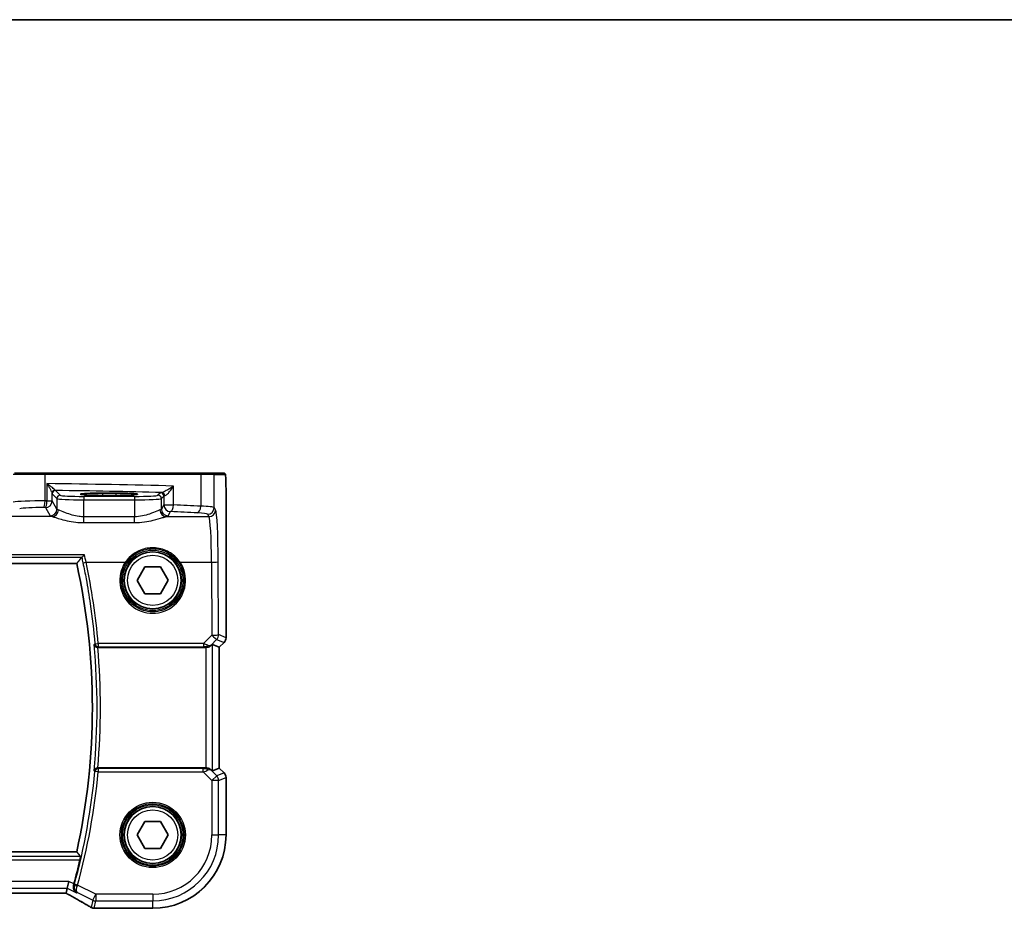
# Model space of a CAD drawing. Units: millimetres. Extents: x 0 to 7469, y 0 to 1405.
# Drawn here: x 2137 to 2284, y 1272 to 1405 of the extents above; entities that cross this region are included whole.
import ezdxf

# ---------------------------------------------------------------- set-up
doc = ezdxf.new("R2010")
doc.units = ezdxf.units.MM
for name, color, linetype, lineweight in [('Border (ISO)', 7, 'Continuous', 35), ('Visible (ISO)', 7, 'Continuous', 35), ('Visible Narrow (ISO)', 7, 'Continuous', 25)]:
    doc.layers.add(name, color=color, linetype=linetype, lineweight=lineweight)

# ---------------------------------------------------------------- blocks, each defined once
blk = doc.blocks.new('図面枠 tk図枠')
at = {"layer": 'Border (ISO)'}
blk.add_line((14.5, 289), (405.5, 289), dxfattribs=at)

msp = doc.modelspace()

# ---------------------------------------------------------------- linework, layer by layer
at = {"layer": 'Visible (ISO)'}
for p, q in [((2136.5427, 1337.3276), (2141.0646, 1337.3276)), ((2141.0646, 1337.3276), (2164.2226, 1337.3276)), ((2164.2226, 1337.3276), (2166.1283, 1337.3276)), ((2167.7746, 1337.3276), (2166.1283, 1337.3276)), ((2151.6556, 1334.3517), (2149.6556, 1334.3517)), ((2149.6556, 1334.0111), (2151.6556, 1334.0111)), ((2168.1018, 1312.7641), (2168.1018, 1334.2525)), ((1950.4942, 1323.8276), (2145.817, 1323.8276)), ((2154.8462, 1321.3244), (2155.9981, 1323.326)), ((2155.9981, 1323.326), (2158.3075, 1323.3292)), ((2158.3075, 1323.3292), (2159.465, 1321.3309)), ((2156.0036, 1319.326), (2154.8462, 1321.3244)), ((2159.465, 1321.3309), (2158.313, 1319.3292)), ((2158.313, 1319.3292), (2156.0036, 1319.326)), ((2167.8089, 1312.057), (2167.1018, 1311.3499)), ((2148.9564, 1311.3276), (2165.0798, 1311.3276)), ((2166.0785, 1311.7738), (2167.1004, 1311.3505)), ((2167.1018, 1311.3499), (2167.1004, 1311.3505)), ((2167.1018, 1311.3499), (2167.1018, 1293.3054)), ((2165.0798, 1293.3276), (2148.9564, 1293.3276)), ((2166.0785, 1292.8815), (2167.1004, 1293.3048)), ((2167.1018, 1293.3054), (2167.1004, 1293.3048)), ((2167.1018, 1293.3054), (2167.8089, 1292.5983)), ((2168.1018, 1283.3276), (2168.1018, 1291.8912)), ((2154.8462, 1283.3244), (2155.9981, 1285.326)), ((2155.9981, 1285.326), (2158.3075, 1285.3292)), ((2158.3075, 1285.3292), (2159.465, 1283.3309)), ((2156.0036, 1281.326), (2154.8462, 1283.3244)), ((2159.465, 1283.3309), (2158.313, 1281.3292)), ((2158.313, 1281.3292), (2156.0036, 1281.326)), ((2145.817, 1280.8276), (1950.4942, 1280.8276)), ((2144.4098, 1275.4047), (2144.2299, 1274.6424)), ((2144.4098, 1275.4047), (2144.6456, 1276.4034)), ((1952.5085, 1274.6435), (2143.8026, 1274.6435)), ((2148.7328, 1272.3814), (2157.1556, 1272.3814))]:
    msp.add_line(p, q, dxfattribs=at)
for centre in [(2157.1556, 1321.3276), (2157.1556, 1283.3276)]:
    msp.add_circle(centre, 4.25, dxfattribs=at)
for centre, radius, start, end in [((2048.1556, 1302.3276), 100, 347.584473, 12.415527), ((2167.1018, 1312.7641), 1, 315, 0), ((2167.1018, 1291.8912), 1, 0, 45), ((2157.1556, 1283.3276), 10.9462, 270, 0), ((2048.1556, 1302.3276), 100.7437, 344.86486, 346.976985), ((2148.4108, 1273.4088), 1, 239.373255, 265.294429), ((2148.7328, 1273.3814), 1, 264.977791, 270)]:
    msp.add_arc(centre, radius, start, end, dxfattribs=at)
for centre, major_axis, ratio, start_param, end_param in [((2149.6556, 1334.1814), (-3.25, 0), 0.05240778, 4.71238898, 7.85398163), ((2151.6556, 1334.1814), (3.25, 0), 0.05240778, 4.71238898, 7.85398163), ((2165.0798, 1311.2402), (1, 0), 0.08748866, 1.5020315, 1.57079633), ((2165.0798, 1310.7713), (0.9993, 1.0021), 0.03700701, 0.01526811, 0.65408381), ((2165.0798, 1293.4151), (-1, 0), 0.08748866, 1.57079633, 1.63956115), ((2165.0798, 1293.884), (0.9993, -1.0021), 0.03700701, 5.6291015, 6.2679172), ((2143.8027, 1274.5472), (1.8918, 0), 0.05086868, 1.34497339, 1.5708634), ((2131.0885, 1271.9306), (20.3372, -0.063), 0.04957415, 0.52921381, 0.55927601)]:
    msp.add_ellipse(centre, major_axis=major_axis, ratio=ratio, start_param=start_param, end_param=end_param, dxfattribs=at)
for points, degree in [([(2167.7802, 1337.3276), (2167.7804, 1337.3276), (2167.7778, 1337.3276), (2167.7746, 1337.3276)], 3), ([(2145.817, 1323.8276), (2146.1942, 1324.297), (2146.5715, 1324.7699)], 2), ([(2146.5851, 1324.7775), (2146.5781, 1324.775), (2146.5735, 1324.7725), (2146.5715, 1324.7699)], 3), ([(2148.9564, 1311.3276), (2148.9545, 1311.3276), (2148.9527, 1311.3276), (2148.9508, 1311.3276)], 3), ([(2148.9508, 1293.3276), (2148.9527, 1293.3276), (2148.9545, 1293.3276), (2148.9564, 1293.3276)], 3), ([(2146.381, 1280.1239), (2146.099, 1280.4768), (2145.817, 1280.8276)], 2), ([(2145.3641, 1275.8779), (2145.3781, 1275.9269), (2145.3917, 1275.9759), (2145.4047, 1276.0238)], 3), ([(2144.2263, 1274.641), (2144.2285, 1274.641), (2144.2296, 1274.6415), (2144.2299, 1274.6424)], 3)]:
    msp.add_open_spline(points, degree=degree, dxfattribs=at)
for points, knots in [([(2167.7809, 1337.3276), (2167.7974, 1337.3276), (2167.8133, 1337.326), (2167.833, 1337.3222), (2167.8366, 1337.3215), (2167.8453, 1337.3194), (2167.8502, 1337.318), (2167.8645, 1337.3134), (2167.8736, 1337.3095), (2167.8957, 1337.2983), (2167.9074, 1337.2904), (2167.9397, 1337.2655), (2167.9537, 1337.2497), (2168.0103, 1337.1763), (2168.0144, 1337.1295), (2168.0386, 1336.96), (2168.0493, 1336.8256), (2168.0637, 1336.5683), (2168.0685, 1336.4641), (2168.0804, 1336.1584), (2168.0863, 1335.94), (2168.0998, 1335.2498), (2168.1018, 1334.7439), (2168.1018, 1334.2525)], [0, 0, 0, 0, 0.012766906, 0.012766906, 0.01463081, 0.01463081, 0.016461258, 0.016461258, 0.020132349, 0.020132349, 0.026500678, 0.026500678, 0.041208578, 0.041208578, 0.101047017, 0.101047017, 0.171185477, 0.171185477, 0.211695059, 0.211695059, 0.283160241, 0.283160241, 0.430585526, 0.430585526, 0.430585526, 0.430585526]), ([(2146.974, 1325.1561), (2146.9731, 1325.1551), (2146.9723, 1325.1541), (2146.928, 1325.1028), (2146.8843, 1325.0542), (2146.8017, 1324.9658), (2146.7624, 1324.9255), (2146.6891, 1324.8548), (2146.6554, 1324.8246), (2146.6104, 1324.7905), (2146.5957, 1324.7813), (2146.5851, 1324.7775)], [-0.0823151249, -0.0823151249, -0.0823151249, -0.0823151249, -0.0819187454, -0.0819187454, -0.0617447323, -0.0617447323, -0.0422375905, -0.0422375905, -0.0220705067, -0.0220705067, -0.0086915677, -0.0086915677, -0.0086915677, -0.0086915677]), ([(2148.4185, 1311.7393), (2148.4187, 1311.7383), (2148.4189, 1311.7373), (2148.4298, 1311.6817), (2148.4514, 1311.6278), (2148.514, 1311.5297), (2148.5544, 1311.4845), (2148.6476, 1311.4125), (2148.6979, 1311.3837), (2148.8004, 1311.3459), (2148.8495, 1311.3344), (2148.9174, 1311.3284), (2148.9341, 1311.3276), (2148.9508, 1311.3276)], [-0.0878050667, -0.0878050667, -0.0878050667, -0.0878050667, -0.0873792643, -0.0873792643, -0.0630690681, -0.0630690681, -0.0401110229, -0.0401110229, -0.0205755416, -0.0205755416, -0.0050180856, -0.0050180856, 0, 0, 0, 0]), ([(2165.1485, 1311.3274), (2165.1868, 1311.3272), (2165.2246, 1311.329), (2165.3801, 1311.3443), (2165.498, 1311.3768), (2165.6999, 1311.47), (2165.7849, 1311.5295), (2165.8503, 1311.589)], [0.8298982879, 0.8298982879, 0.8298982879, 0.8298982879, 0.8410982076, 0.8410982076, 0.8775623183, 0.8775623183, 0.9130044145, 0.9130044145, 0.9130044145, 0.9130044145]), ([(2148.9508, 1293.3276), (2148.9012, 1293.3277), (2148.8526, 1293.321), (2148.7514, 1293.2943), (2148.7013, 1293.2723), (2148.5981, 1293.2099), (2148.5497, 1293.1659), (2148.4639, 1293.0569), (2148.4328, 1292.9883), (2148.4189, 1292.9179), (2148.4187, 1292.917), (2148.4185, 1292.916)], [-0.0882527108, -0.0882527108, -0.0882527108, -0.0882527108, -0.0732125218, -0.0732125218, -0.0552356051, -0.0552356051, -0.0311661937, -0.0311661937, 0, 0, 0.0004296042, 0.0004296042, 0.0004296042, 0.0004296042]), ([(2165.8503, 1293.0663), (2165.7863, 1293.1246), (2165.7042, 1293.1823), (2165.5042, 1293.2767), (2165.3835, 1293.3107), (2165.2245, 1293.3263), (2165.1868, 1293.3281), (2165.1485, 1293.3278)], [0.4186015433, 0.4186015433, 0.4186015433, 0.4186015433, 0.4530214688, 0.4530214688, 0.4905261815, 0.4905261815, 0.5017410096, 0.5017410096, 0.5017410096, 0.5017410096]), ([(2146.381, 1280.1239), (2146.3846, 1280.1192), (2146.3865, 1280.1059), (2146.3854, 1280.0572), (2146.3814, 1280.0176), (2146.3686, 1279.9267), (2146.3588, 1279.8693), (2146.3353, 1279.7483), (2146.3218, 1279.6851), (2146.308, 1279.6258)], [0.0033724878, 0.0033724878, 0.0033724878, 0.0033724878, 0.0188902442, 0.0188902442, 0.0377804884, 0.0377804884, 0.0569232534, 0.0569232534, 0.0750573334, 0.0750573334, 0.0750573334, 0.0750573334]), ([(2145.7941, 1274.7126), (2145.7929, 1274.7133), (2145.7917, 1274.714), (2145.6945, 1274.7703), (2145.6075, 1274.8455), (2145.4662, 1275.0257), (2145.4094, 1275.1301), (2145.3391, 1275.3507), (2145.3204, 1275.4637), (2145.3224, 1275.6799), (2145.3358, 1275.779), (2145.3641, 1275.8779)], [-0.00060846, -0.00060846, -0.00060846, -0.00060846, 0, 0, 0.048939808, 0.048939808, 0.095201669, 0.095201669, 0.134797611, 0.134797611, 0.166262515, 0.166262515, 0.166262515, 0.166262515]), ([(2144.2115, 1274.6412), (2144.2417, 1274.6252), (2144.2715, 1274.6094), (2144.337, 1274.5746), (2144.3725, 1274.5556), (2144.4419, 1274.5183), (2144.4759, 1274.4999), (2144.542, 1274.464), (2144.5742, 1274.4464), (2144.6368, 1274.4121), (2144.6671, 1274.3953), (2144.6964, 1274.3791)], [-1.233940761, -1.233940761, -1.233940761, -1.233940761, -1.182149046, -1.182149046, -1.118173679, -1.118173679, -1.054198311, -1.054198311, -0.990222944, -0.990222944, -0.926247577, -0.926247577, -0.926247577, -0.926247577]), ([(2144.6964, 1274.3791), (2144.9411, 1274.243), (2145.1801, 1274.1095), (2145.646, 1273.8479), (2145.8729, 1273.7198), (2146.3141, 1273.4693), (2146.5284, 1273.3468), (2146.9439, 1273.108), (2147.145, 1272.9916), (2147.5336, 1272.7651), (2147.721, 1272.6551), (2147.9013, 1272.5483)], [-0.926247577, -0.926247577, -0.926247577, -0.926247577, -0.877721431, -0.877721431, -0.829195285, -0.829195285, -0.780669139, -0.780669139, -0.732142993, -0.732142993, -0.683616848, -0.683616848, -0.683616848, -0.683616848])]:
    msp.add_open_spline(points, degree=3, knots=knots, dxfattribs=at)
at = {"layer": 'Visible Narrow (ISO)'}
for p, q in [((2141.1094, 1337.1276), (2136.3495, 1337.1276)), ((2164.3221, 1337.1276), (2141.1094, 1337.1276)), ((2141.1094, 1333.178), (2141.1094, 1337.1276)), ((2166.328, 1337.1276), (2164.3221, 1337.1276)), ((2164.3221, 1337.1276), (2164.3221, 1332.3923)), ((2166.328, 1337.1276), (2167.9743, 1337.1276)), ((2166.328, 1332.1783), (2166.328, 1337.1276)), ((2141.3733, 1335.7559), (2141.3733, 1333.1727)), ((2160.2743, 1332.5804), (2160.2743, 1335.4011)), ((2142.1447, 1333.1727), (2142.1447, 1334.3007)), ((2142.1641, 1334.2386), (2142.8757, 1333.527)), ((2143.375, 1334.0263), (2142.6634, 1334.7379)), ((2149.6556, 1334.3517), (2149.6556, 1334.0111)), ((2151.6556, 1334.3517), (2151.6556, 1334.0111)), ((2158.3269, 1334.4025), (2157.9507, 1334.0263)), ((2158.45, 1333.527), (2158.8262, 1333.9031)), ((2158.8262, 1333.9031), (2158.8262, 1332.5804)), ((2168.1004, 1334.2525), (2168.1018, 1334.2525)), ((2168.1004, 1334.2525), (2168.1004, 1312.7641)), ((2141.3733, 1333.1727), (2142.1447, 1333.1727)), ((2142.8757, 1331.9525), (2142.1447, 1333.1727)), ((2142.8757, 1333.527), (2142.8757, 1331.9525)), ((2146.8702, 1333.8525), (2146.8702, 1333.3532)), ((2154.4555, 1333.8525), (2146.8702, 1333.8525)), ((2146.8702, 1333.3532), (2154.4555, 1333.3532)), ((2146.8702, 1330.8185), (2146.8702, 1333.3532)), ((2154.4555, 1333.8525), (2154.4555, 1333.3532)), ((2154.4555, 1333.3532), (2154.4555, 1330.8185)), ((2158.45, 1331.9525), (2158.45, 1333.527)), ((2158.8262, 1332.5804), (2158.45, 1331.9525)), ((2158.8262, 1332.5804), (2160.2743, 1332.5804)), ((2141.1461, 1332.1765), (2141.877, 1330.9563)), ((2159.4487, 1330.9563), (2159.8248, 1331.5842)), ((2165.3294, 1331.1821), (2165.5379, 1330.834)), ((2166.5365, 1331.8302), (2166.328, 1332.1783)), ((2142.1535, 1330.834), (2126.5068, 1330.834)), ((2146.8702, 1329.9413), (2146.8702, 1330.8185)), ((2154.4555, 1330.8185), (2146.8702, 1330.8185)), ((2146.8702, 1329.9413), (2154.4555, 1329.9413)), ((2154.4555, 1329.9413), (2154.4555, 1330.8185)), ((2159.1722, 1330.834), (2165.5379, 1330.834)), ((2146.974, 1325.1561), (1949.3371, 1325.1561)), ((1949.7261, 1324.7775), (2146.5851, 1324.7775)), ((2147.2304, 1324.0162), (2153.0543, 1324.0162)), ((2161.2568, 1324.0162), (2165.9428, 1324.0162)), ((2165.9428, 1324.0162), (2165.9927, 1313.1364)), ((2166.9914, 1313.2235), (2166.9415, 1324.1034)), ((2164.7424, 1311.8778), (2149.0378, 1311.8778)), ((2149.0378, 1311.8778), (2149.0378, 1311.4233)), ((2165.9927, 1313.1364), (2164.7424, 1311.8778)), ((2164.7424, 1311.8778), (2164.7424, 1311.4233)), ((2165.8637, 1311.6768), (2166.6989, 1312.5174)), ((2166.6989, 1312.5174), (2167.8079, 1312.058)), ((2168.1004, 1312.7641), (2166.9914, 1313.2235)), ((2167.8079, 1312.058), (2167.1004, 1311.3505)), ((2167.8079, 1312.058), (2167.8089, 1312.057)), ((2168.1018, 1312.7641), (2168.1004, 1312.7641)), ((2149.0378, 1311.4233), (2164.7424, 1311.4233)), ((2165.0798, 1311.3276), (2165.0798, 1293.3276)), ((2165.1617, 1311.4137), (2165.1485, 1311.3274)), ((2165.8503, 1311.589), (2165.8637, 1311.6768)), ((2166.0785, 1292.8815), (2166.0785, 1311.7738)), ((2167.1004, 1311.3505), (2167.1004, 1293.3048)), ((2149.0339, 1292.7382), (2148.538, 1292.7854)), ((2149.0339, 1293.2363), (2149.0339, 1292.7382)), ((2164.6983, 1293.2363), (2149.0339, 1293.2363)), ((2164.6983, 1292.7382), (2164.6983, 1293.2363)), ((2165.1608, 1293.2476), (2165.1485, 1293.3278)), ((2165.8626, 1292.9862), (2165.8503, 1293.0663)), ((2166.7074, 1292.1414), (2165.8626, 1292.9862)), ((2167.1004, 1293.3048), (2167.8079, 1292.5973)), ((2149.0339, 1292.7382), (2164.6983, 1292.7382)), ((2164.6983, 1292.7382), (2166.0012, 1291.4353)), ((2166.0012, 1291.4353), (2166.7074, 1292.1414)), ((2166.0012, 1291.4353), (2166.0012, 1283.3276)), ((2166.9998, 1291.4353), (2166.0012, 1291.4353)), ((2167.8079, 1292.5973), (2166.7074, 1292.1414)), ((2166.9998, 1291.4353), (2168.1004, 1291.8912)), ((2166.9998, 1283.3276), (2166.9998, 1291.4353)), ((2167.8089, 1292.5983), (2167.8079, 1292.5973)), ((2168.1004, 1291.8912), (2168.1018, 1291.8912)), ((2168.1004, 1291.8912), (2168.1004, 1283.3276)), ((2166.0012, 1283.3276), (2166.9998, 1283.3276)), ((2168.1004, 1283.3276), (2166.9998, 1283.3276)), ((2168.1018, 1283.3276), (2168.1004, 1283.3276)), ((2146.381, 1280.1239), (1949.9301, 1280.1239)), ((1950.0031, 1279.6258), (2146.308, 1279.6258)), ((2144.6456, 1276.4034), (1951.6655, 1276.4034)), ((1951.9013, 1275.4047), (2144.4098, 1275.4047)), ((2144.4098, 1275.4047), (2145.7941, 1274.7126)), ((2145.4047, 1276.0238), (2144.6456, 1276.4034)), ((2145.9635, 1275.8323), (2145.4827, 1275.9626)), ((2148.6641, 1274.482), (2145.9635, 1275.8323)), ((2143.8026, 1274.6448), (1952.5085, 1274.6448)), ((2143.8026, 1274.6448), (2143.8026, 1274.6435)), ((2145.9349, 1274.7301), (2148.2175, 1273.5888)), ((2148.2175, 1273.5888), (2148.6641, 1274.482)), ((2157.1556, 1274.482), (2148.6641, 1274.482)), ((2148.6641, 1274.482), (2148.6641, 1273.4834)), ((2157.1556, 1274.482), (2157.1556, 1273.4834)), ((2148.2175, 1273.5888), (2147.9642, 1272.5156)), ((2148.4108, 1272.4102), (2148.6641, 1273.4834)), ((2148.6641, 1273.4834), (2157.1556, 1273.4834)), ((2148.7328, 1272.3814), (2148.7328, 1272.3828)), ((2157.1556, 1272.3828), (2148.7328, 1272.3828)), ((2157.1556, 1272.3828), (2157.1556, 1273.4834)), ((2157.1556, 1272.3814), (2157.1556, 1272.3828))]:
    msp.add_line(p, q, dxfattribs=at)
for centre, radius in [((2157.1556, 1321.3276), 4.5067), ((2157.1556, 1321.3276), 4.3069), ((2157.1556, 1321.3276), 3.75), ((2157.1556, 1283.3276), 4.8747), ((2157.1556, 1283.3276), 4.6748), ((2157.1556, 1283.3276), 4.5067), ((2157.1556, 1283.3276), 4.3069), ((2157.1556, 1283.3276), 3.75)]:
    msp.add_circle(centre, radius, dxfattribs=at)
for centre, radius, start, end in [((2048.1556, 1302.3276), 100.7037, 354.637399, 5.362601), ((2048.1556, 1302.3276), 101.2018, 354.897877, 5.102123), ((2048.1556, 1302.3276), 100.835, 344.842831, 354.569833), ((2048.1556, 1302.3276), 101.3331, 344.842831, 354.569833), ((2157.1556, 1283.3276), 10.9448, 270, 0), ((2157.1556, 1283.3276), 9.8443, 270, 0), ((2157.1556, 1283.3276), 8.8457, 270, 0)]:
    msp.add_arc(centre, radius, start, end, dxfattribs=at)
for centre, major_axis, ratio, start_param, end_param in [((2141.0646, 1337.1276), (0, 0.2), 0.22405247, 4.71238898, 6.28318531), ((2164.2226, 1337.1276), (0, 0.2), 0.49714293, 4.71238898, 6.28318531), ((2166.1283, 1337.1276), (0, 0.2), 0.99862953, 4.71238898, 6.28318531), ((2167.7746, 1337.1276), (0, 0.2), 0.99862953, 4.71238898, 6.28318531), ((2122.0649, 1331.4687), (-85, 0), 0.05179122, 4.24615809, 4.48323177), ((2142.644, 1334.3007), (-0.492, -0.0891), 0.95935891, 4.59839547, 6.0966409), ((2142.6634, 1334.2386), (-0.3536, -0.3536), 0.99726469, 3.92836034, 5.49641762), ((2122.0649, 1330.4701), (84, 0), 0.05240778, 1.12199028, 1.3230501), ((2143.375, 1333.527), (-0.3536, -0.3536), 0.99726469, 3.92836034, 5.49641762), ((2146.8702, 1334.0359), (-3.5, 0), 0.05240778, 0.05235988, 1.57079633), ((2154.4555, 1334.0359), (-3.5, 0), 0.05240778, 1.57079633, 3.08923278), ((2157.9507, 1333.527), (0.3536, -0.3536), 0.99726469, 0.78676769, 2.35482496), ((2159.8248, 1334.3983), (-1.5, 0), 0.05240778, 5.77869629, 6.23082543), ((2158.3269, 1333.9031), (0.3536, -0.3536), 0.99726469, 0.78676769, 2.35482496), ((2158.5117, 1333.937), (-0.0472, 0.4978), 0.87450171, 4.6295741, 6.17507061), ((2159.8248, 1333.899), (1, 0), 0.07861167, 2.63710364, 3.08923278), ((2140.2132, 1332.9222), (-4, 0), 0.0656165, 4.4864183, 6.02138592), ((2140.8853, 1333.178), (-0.0201, -0.9998), 0.22400944, 0.08954802, 1.57530189), ((2122.0649, 1326.0158), (-85, 0), 0.08645939, 4.48323177, 4.4864183), ((2141.1461, 1333.1727), (-0.0204, -0.9998), 0.227112, 0.08961425, 1.575431), ((2141.1461, 1333.1727), (0.8579, 0.5139), 0.9948398, 4.1749656, 5.74120053), ((2146.8702, 1333.5366), (4, 0), 0.04585681, 3.19395253, 4.71238898), ((2154.4555, 1333.5366), (4, 0), 0.04585681, 4.71238898, 6.23082543), ((2159.8248, 1332.5804), (0.8579, -0.5139), 0.9948398, 3.68357743, 5.24981236), ((2159.8248, 1332.5804), (-0.044, -0.999), 0.44917542, 0.09770574, 1.59056969), ((2122.0649, 1326.0158), (-85, 0), 0.08645939, 4.19208613, 4.24615809), ((2140.2132, 1331.926), (3, 0), 0.08748866, 1.34482565, 2.87979327), ((2122.0649, 1325.0196), (84, 0), 0.08748866, 1.34163911, 1.34482565), ((2141.877, 1331.9525), (-0.8579, -0.5139), 0.9948398, 1.03337295, 2.59960788), ((2142.1535, 1331.8302), (-0.2413, -0.9704), 0.94013542, 0.25861086, 1.80048042), ((2146.8702, 1331.9754), (-4, 0), 0.10936083, 0.05235988, 0.33826521), ((2154.4555, 1331.9754), (-4, 0), 0.10936083, 2.80332744, 3.08923278), ((2159.1722, 1331.8302), (0.2413, -0.9704), 0.94013542, 4.48270489, 6.02457445), ((2159.4487, 1331.9525), (0.8579, -0.5139), 0.9948398, 3.68357743, 5.24981236), ((2122.0649, 1325.0196), (84, 0), 0.08748866, 1.05049348, 1.10456544), ((2163.8249, 1332.3923), (-0.0501, -0.9987), 0.49667336, 0.1005866, 1.59568836), ((2162.3335, 1331.1684), (3, 0), 0.08748866, 0.05235988, 1.05049348), ((2162.3335, 1332.1646), (-4, 0), 0.0656165, 3.19395253, 4.19208613), ((2165.3294, 1332.1783), (-0.8579, -0.5139), 0.9948398, 1.03337295, 2.59960788), ((2165.5379, 1331.8302), (-0.8579, -0.5139), 0.9948398, 1.03337295, 2.59960788), ((2166.4977, 1323.3626), (0, 8.5), 0.05240778, 4.79965544, 6.19591884), ((2146.8702, 1330.9792), (5, 0), 0.08748866, 3.19395253, 3.47985787), ((2154.4555, 1330.9792), (5, 0), 0.08748866, 5.94492009, 6.23082543), ((2165.4991, 1323.3626), (0, -7.5), 0.05939548, 1.65806279, 3.05432619), ((2147.2304, 1324.0598), (-0.4892, -0.1035), 0.08528308, 0.08758637, 1.55275965), ((2048.1556, 1303.0592), (0, 101.2699), 0.99997071, 4.79957985, 4.92083746), ((2157.1556, 1321.3252), (0, -4.9053), 0.99999533, 4.13170219, 8.43466842), ((2153.0543, 1324.0337), (0.1672, -0.1097), 0.07295324, 4.76022055, 6.24818542), ((2161.2568, 1324.0337), (-0.1672, -0.1097), 0.07295324, 0.03499989, 1.52296476), ((2165.9428, 1324.1034), (1, 0.0046), 0.08715483, 4.71198937, 6.23062524), ((2149.0378, 1311.9214), (-0.4981, -0.0435), 0.08682718, 0.08759813, 1.56320691), ((2149.0378, 1311.9214), (0.3699, -0.3364), 0.9930802, 3.97785278, 5.44692518), ((2164.6551, 1311.8772), (1.0624, -0.3494), 0.02501308, 0.82404741, 1.49679956), ((2165.9927, 1313.2235), (1, 0.0046), 0.08715483, 4.71198937, 6.23062524), ((2165.9927, 1313.2235), (0.7094, -0.7048), 0.06194553, 4.77385531, 6.23072459), ((2165.9927, 1313.2235), (0.3827, 0.9239), 0.99839497, 4.3202575, 5.10452046), ((2167.1018, 1312.7641), (-0.3827, -0.9239), 0.99839497, 1.17866484, 1.96292781), ((2164.6551, 1311.3791), (0.7089, 0.0055), 0.06194438, 0.77415955, 1.4469117), ((2165.1576, 1312.3829), (0.9046, -0.4343), 0.95837897, 5.14776572, 5.93188285), ((2165.1617, 1311.9118), (-0.0278, -0.4992), 0.53585557, 0.10341144, 1.07074075), ((2165.1576, 1312.3829), (-0.7308, 0.6831), 0.49764186, 2.28986789, 3.07398502), ((2149.0339, 1292.7382), (-0.3699, -0.3364), 0.99307995, 3.97783327, 5.44694469), ((2164.6545, 1293.2801), (0.7085, -0.0027), 0.06162707, 4.77440992, 5.50872924), ((2164.6545, 1292.782), (1.0614, 0.3524), 0.0494607, 4.73719015, 5.47150947), ((2165.1564, 1292.2801), (-0.904, -0.4362), 0.95591855, 3.49172326, 4.27584039), ((2165.1608, 1292.7495), (-0.0295, 0.4991), 0.55941635, 5.1735807, 6.17784264), ((2165.1564, 1292.2801), (0.729, 0.6851), 0.46466527, 0.06680435, 0.85092148), ((2166.0012, 1291.4353), (-0.3827, 0.9239), 0.99839497, 4.3202575, 5.10452046), ((2167.1018, 1291.8912), (0.3827, -0.9239), 0.99839497, 1.17866484, 1.96292781), ((2145.9431, 1275.7592), (-0.4808, 0.1373), 0.14655424, 0.08822146, 1.54331738), ((2143.8026, 1274.54), (-2, 0), 0.05240778, 4.49709369, 4.71238898), ((2143.356, 1274.9649), (1.9994, -1.0025), 0.04684915, 0.83307702, 1.15029034), ((2145.1822, 1275.2531), (-0.4858, -0.8741), 0.63992184, 0, 0.06815952), ((2130.2499, 1280.7119), (20.9942, -10.526), 0.04684915, 0.59044629, 0.83307702), ((2148.4108, 1273.4088), (-0.5094, -0.8605), 0.80387901, 0, 0.08810416), ((2148.4108, 1273.4088), (-0.9732, 0.2298), 0.99855333, 1.33929603, 1.80229662), ((2148.6641, 1274.482), (0.9732, -0.2298), 0.99855333, 4.48088869, 4.94388927), ((2148.4108, 1273.4088), (-0.082, -0.9966), 0.84271366, 0, 0.09736708), ((2130.6965, 1271.8191), (-21, 0), 0.05240778, 3.67933223, 3.70855421), ((2148.7328, 1273.3814), (-0.0875, -0.9962), 0.85799993, 0, 0.10206747)]:
    msp.add_ellipse(centre, major_axis=major_axis, ratio=ratio, start_param=start_param, end_param=end_param, dxfattribs=at)
for points, knots in [([(2167.9743, 1337.1276), (2167.9974, 1337.1276), (2168.0224, 1337.0757), (2168.0441, 1336.7908), (2168.0683, 1336.4729), (2168.0871, 1335.8941), (2168.0949, 1335.3128), (2168.0999, 1334.9384), (2168.1004, 1334.5695), (2168.1004, 1334.2525)], [0, 0, 0, 0, 0.35283077, 0.35283077, 0.35283077, 0.74648264, 0.74648264, 0.74648264, 1, 1, 1, 1]), ([(2142.6151, 1334.7798), (2142.605, 1334.7948), (2142.5891, 1334.8135), (2142.5353, 1334.8698), (2142.4904, 1334.9113), (2142.3672, 1335.0183), (2142.2821, 1335.0876), (2142.0764, 1335.2486), (2141.9494, 1335.3441), (2141.6755, 1335.5441), (2141.5258, 1335.6503), (2141.3733, 1335.7559)], [0, 0, 0, 0, 0.024207532, 0.024207532, 0.062939583, 0.062939583, 0.114081303, 0.114081303, 0.176949912, 0.176949912, 0.243624652, 0.243624652, 0.243624652, 0.243624652]), ([(2141.3733, 1335.7559), (2141.4751, 1335.5985), (2141.5739, 1335.44), (2141.7519, 1335.1419), (2141.8331, 1334.9995), (2141.9612, 1334.7594), (2142.0129, 1334.6562), (2142.0843, 1334.4968), (2142.109, 1334.4348), (2142.1353, 1334.351), (2142.142, 1334.3231), (2142.1447, 1334.3007)], [-0.243624652, -0.243624652, -0.243624652, -0.243624652, -0.176949912, -0.176949912, -0.114081303, -0.114081303, -0.062939583, -0.062939583, -0.024207532, -0.024207532, 0, 0, 0, 0]), ([(2160.2743, 1335.4011), (2160.0857, 1335.2645), (2159.8825, 1335.1273), (2159.5148, 1334.8973), (2159.3521, 1334.8015), (2159.0705, 1334.6496), (2158.9511, 1334.59), (2158.7577, 1334.5055), (2158.681, 1334.4764), (2158.5758, 1334.4462), (2158.5405, 1334.4389), (2158.5117, 1334.4363)], [-0.000764497, -0.000764497, -0.000764497, -0.000764497, 0.088641111, 0.088641111, 0.157157835, 0.157157835, 0.210248518, 0.210248518, 0.251087506, 0.251087506, 0.276611873, 0.276611873, 0.276611873, 0.276611873]), ([(2158.9494, 1333.937), (2158.9768, 1333.9409), (2159.0086, 1333.952), (2159.0995, 1333.9978), (2159.1627, 1334.0419), (2159.3171, 1334.1703), (2159.4093, 1334.2607), (2159.6217, 1334.4912), (2159.7412, 1334.6366), (2160.0052, 1334.9855), (2160.1468, 1335.1938), (2160.2743, 1335.4011)], [-0.276611873, -0.276611873, -0.276611873, -0.276611873, -0.251087506, -0.251087506, -0.210248518, -0.210248518, -0.157157835, -0.157157835, -0.088641111, -0.088641111, 0.000764497, 0.000764497, 0.000764497, 0.000764497]), ([(2142.1447, 1334.3007), (2142.1479, 1334.2833), (2142.1511, 1334.2694), (2142.1575, 1334.2487), (2142.1608, 1334.2419), (2142.1641, 1334.2386)], [0, 0, 0, 0, 0.0187663047, 0.0187663047, 0.0375326094, 0.0375326094, 0.0375326094, 0.0375326094]), ([(2142.6634, 1334.7379), (2142.6552, 1334.7402), (2142.6471, 1334.7448), (2142.6309, 1334.7588), (2142.623, 1334.7681), (2142.6151, 1334.7798)], [-0.0375326094, -0.0375326094, -0.0375326094, -0.0375326094, -0.0187663047, -0.0187663047, 0, 0, 0, 0]), ([(2146.8702, 1330.8185), (2146.6386, 1330.8185), (2146.407, 1330.8325), (2145.8164, 1330.9016), (2145.4648, 1330.9765), (2144.7806, 1331.168), (2144.4522, 1331.2869), (2143.6876, 1331.5889), (2143.316, 1331.7621), (2143.0968, 1331.8302)], [0, 0, 0, 0, 0.08683566, 0.08683566, 0.225772717, 0.225772717, 0.37724829, 0.37724829, 0.625710915, 0.625710915, 0.625710915, 0.625710915]), ([(2158.2288, 1331.8302), (2158.1179, 1331.7957), (2157.9679, 1331.7349), (2157.493, 1331.5358), (2157.1175, 1331.3729), (2156.0381, 1331.0007), (2155.2522, 1330.8185), (2154.4555, 1330.8185)], [-0.625715197, -0.625715197, -0.625715197, -0.625715197, -0.499965204, -0.499965204, -0.298765216, -0.298765216, 0, 0, 0, 0]), ([(2142.1535, 1330.834), (2142.4274, 1330.7739), (2142.8919, 1330.6211), (2143.8477, 1330.3547), (2144.2582, 1330.2497), (2145.1134, 1330.0808), (2145.553, 1330.0147), (2146.2912, 1329.9537), (2146.5807, 1329.9413), (2146.8702, 1329.9413)], [-0.625710915, -0.625710915, -0.625710915, -0.625710915, -0.37724829, -0.37724829, -0.225772717, -0.225772717, -0.08683566, -0.08683566, 0, 0, 0, 0]), ([(2154.4555, 1329.9413), (2155.4514, 1329.9413), (2156.4338, 1330.1021), (2157.783, 1330.4305), (2158.2523, 1330.5742), (2158.846, 1330.7499), (2159.0336, 1330.8036), (2159.1722, 1330.834)], [0, 0, 0, 0, 0.298765216, 0.298765216, 0.499965204, 0.499965204, 0.625715197, 0.625715197, 0.625715197, 0.625715197]), ([(2161.2568, 1324.0162), (2161.0777, 1324.2821), (2160.8723, 1324.5298), (2160.1417, 1325.2534), (2159.5296, 1325.6413), (2158.2063, 1326.1217), (2157.4981, 1326.2216), (2156.1304, 1326.1243), (2155.4738, 1325.9393), (2154.4316, 1325.4052), (2154.0173, 1325.1043), (2153.4341, 1324.5242), (2153.2313, 1324.279), (2153.0543, 1324.0162)], [-0.979339656, -0.979339656, -0.979339656, -0.979339656, -0.881147728, -0.881147728, -0.663921311, -0.663921311, -0.454198809, -0.454198809, -0.252332672, -0.252332672, -0.097051028, -0.097051028, 0, 0, 0, 0]), ([(2153.2212, 1323.9236), (2153.3909, 1324.1824), (2153.5854, 1324.4239), (2154.1448, 1324.9954), (2154.5422, 1325.2918), (2155.542, 1325.8182), (2156.172, 1326.0006), (2157.4843, 1326.0965), (2158.1637, 1325.998), (2159.4333, 1325.5246), (2160.0204, 1325.1423), (2160.7212, 1324.4295), (2160.9182, 1324.1854), (2161.09, 1323.9236)], [0, 0, 0, 0, 0.097051028, 0.097051028, 0.252332672, 0.252332672, 0.454198809, 0.454198809, 0.663921311, 0.663921311, 0.881147728, 0.881147728, 0.979339656, 0.979339656, 0.979339656, 0.979339656]), ([(2146.7439, 1323.9531), (2146.9137, 1323.15), (2147.0738, 1322.3448), (2147.455, 1320.2958), (2147.6627, 1319.0495), (2147.847, 1317.7998), (2148.1371, 1315.8321), (2148.3689, 1313.8557), (2148.542, 1311.8743)], [1.362347848, 1.362347848, 1.362347848, 1.362347848, 1.386785509, 1.386785509, 1.424392388, 1.424392388, 1.424392388, 1.483605461, 1.483605461, 1.483605461, 1.483605461]), ([(2161.09, 1323.9236), (2161.3155, 1323.5798), (2161.4957, 1323.2063), (2161.9054, 1321.9635), (2161.9356, 1321.0301), (2161.4976, 1319.3411), (2161.0583, 1318.5809), (2159.9193, 1317.4613), (2159.2571, 1317.0663), (2158.0927, 1316.7077), (2157.6242, 1316.6372), (2157.1556, 1316.6372), (2156.687, 1316.6372), (2156.2184, 1316.7077), (2155.0541, 1317.0663), (2154.3919, 1317.4613), (2153.2528, 1318.5809), (2152.8136, 1319.3411), (2152.3756, 1321.0301), (2152.4057, 1321.9635), (2152.8155, 1323.2063), (2152.9957, 1323.5798), (2153.2212, 1323.9236)], [-2.15148311, -2.15148311, -2.15148311, -2.15148311, -1.88936828, -1.88936828, -1.31718329, -1.31718329, -0.77687179, -0.77687179, -0.29879684, -0.29879684, 0, 0, 0, 0.29879684, 0.29879684, 0.77687179, 0.77687179, 1.31718329, 1.31718329, 1.88936828, 1.88936828, 2.15148311, 2.15148311, 2.15148311, 2.15148311]), ([(2148.542, 1311.8743), (2148.533, 1311.8644), (2148.5239, 1311.8545), (2148.5149, 1311.8446), (2148.4828, 1311.8095), (2148.4507, 1311.7744), (2148.4185, 1311.7393)], [-1.016420443, -1.016420443, -1.016420443, -1.016420443, -0.982169856, -0.982169856, -0.982169856, -0.860335898, -0.860335898, -0.860335898, -0.860335898]), ([(2148.9508, 1311.3276), (2148.9708, 1311.3496), (2148.9908, 1311.3716), (2149.0108, 1311.3936), (2149.0198, 1311.4035), (2149.0288, 1311.4134), (2149.0378, 1311.4233)], [0.906296447, 0.906296447, 0.906296447, 0.906296447, 0.982169856, 0.982169856, 0.982169856, 1.016420443, 1.016420443, 1.016420443, 1.016420443]), ([(2148.4185, 1292.916), (2148.4505, 1292.8811), (2148.4825, 1292.8461), (2148.5144, 1292.8111), (2148.5223, 1292.8026), (2148.5301, 1292.794), (2148.538, 1292.7854)], [-0.370779021, -0.370779021, -0.370779021, -0.370779021, -0.249527248, -0.249527248, -0.249527248, -0.219733223, -0.219733223, -0.219733223, -0.219733223]), ([(2149.0339, 1293.2363), (2149.026, 1293.245), (2149.0182, 1293.2536), (2149.0103, 1293.2622), (2148.9905, 1293.284), (2148.9706, 1293.3058), (2148.9508, 1293.3276)], [0.219733223, 0.219733223, 0.219733223, 0.219733223, 0.249527248, 0.249527248, 0.249527248, 0.324818473, 0.324818473, 0.324818473, 0.324818473]), ([(2145.4624, 1275.8898), (2145.4527, 1275.8886), (2145.4429, 1275.8874), (2145.4332, 1275.8862), (2145.4105, 1275.8835), (2145.3878, 1275.8807), (2145.3651, 1275.878)], [0.269970876, 0.269970876, 0.269970876, 0.269970876, 0.301302559, 0.301302559, 0.301302559, 0.374233178, 0.374233178, 0.374233178, 0.374233178]), ([(2145.4624, 1275.8898), (2145.4489, 1275.8409), (2145.439, 1275.7914), (2145.4227, 1275.6636), (2145.4219, 1275.5869), (2145.4367, 1275.4251), (2145.4558, 1275.3412), (2145.5246, 1275.1459), (2145.5864, 1275.0412), (2145.7384, 1274.8607), (2145.8322, 1274.7853), (2145.9349, 1274.7301)], [-0.0823710027, -0.0823710027, -0.0823710027, -0.0823710027, -0.0746615808, -0.0746615808, -0.0623265059, -0.0623265059, -0.0474772853, -0.0474772853, -0.0243557706, -0.0243557706, 0.0004166603, 0.0004166603, 0.0004166603, 0.0004166603]), ([(2145.4827, 1275.9626), (2145.4794, 1275.9504), (2145.476, 1275.9382), (2145.4693, 1275.9139), (2145.4659, 1275.9018), (2145.4624, 1275.8898)], [0, 0, 0, 0, 0.00381001773, 0.00381001773, 0.00762003546, 0.00762003546, 0.00762003546, 0.00762003546]), ([(2145.9349, 1274.7301), (2145.8876, 1274.7609), (2145.8497, 1274.8117), (2145.8006, 1274.9467), (2145.7874, 1275.03), (2145.7894, 1275.1941), (2145.7962, 1275.2666), (2145.8221, 1275.4104), (2145.8389, 1275.4801), (2145.8754, 1275.5989), (2145.8916, 1275.6457), (2145.9098, 1275.6925)], [-0.0004166603, -0.0004166603, -0.0004166603, -0.0004166603, 0.0243557706, 0.0243557706, 0.0474772853, 0.0474772853, 0.0623265059, 0.0623265059, 0.0746615808, 0.0746615808, 0.0823710027, 0.0823710027, 0.0823710027, 0.0823710027]), ([(2145.9098, 1275.6925), (2145.9188, 1275.7156), (2145.9277, 1275.7389), (2145.9456, 1275.7855), (2145.9546, 1275.8089), (2145.9635, 1275.8323)], [-0.00762003546, -0.00762003546, -0.00762003546, -0.00762003546, -0.00381001773, -0.00381001773, 0, 0, 0, 0])]:
    msp.add_open_spline(points, degree=3, knots=knots, dxfattribs=at)
for points in [[(2147.2304, 1324.0162), (2147.1438, 1324.4001), (2147.058, 1324.7814), (2146.974, 1325.1561)], [(2146.5715, 1324.7699), (2146.6284, 1324.4998), (2146.686, 1324.227), (2146.7439, 1323.9531)], [(2145.3641, 1275.8779), (2145.3644, 1275.8779), (2145.3648, 1275.878), (2145.3651, 1275.878)], [(2145.7941, 1274.7126), (2145.841, 1274.7184), (2145.888, 1274.7243), (2145.9349, 1274.7301)]]:
    msp.add_open_spline(points, degree=3, dxfattribs=at)

# ---------------------------------------------------------------- block references
at = {"xscale": 5, "yscale": 5, "zscale": 5}
msp.add_blockref('図面枠 tk図枠', (1110.5, -40), dxfattribs=at)

doc.saveas('drawing.dxf')
